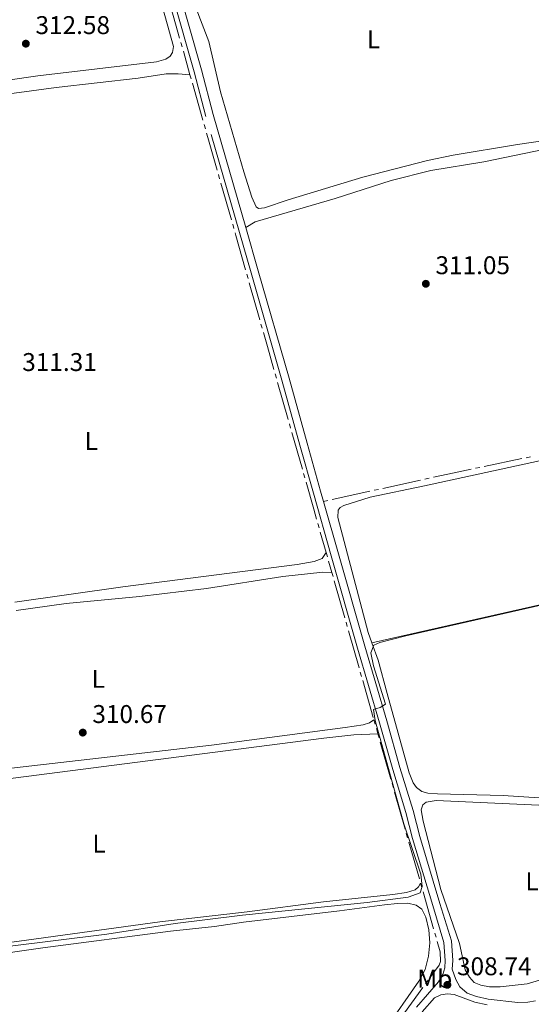
# Model space of a CAD drawing. Units: metres. Extents: x 610721 to 615224, y 689797 to 692839.
# Drawn here: x 612373 to 612573, y 690581 to 690965 of the extents above; entities that cross this region are included whole.
import ezdxf
from ezdxf.enums import TextEntityAlignment as Align

# ---------------------------------------------------------------- set-up
doc = ezdxf.new("R2010")
doc.units = ezdxf.units.M
doc.header["$MEASUREMENT"] = 0
doc.linetypes.add('DGN Style 3', pattern=[78.77107, 56.26505, -22.50602])
for name, color, linetype, lineweight in [('Carátula', 7, 'Continuous', 0), ('Elementos auxiliares', 7, 'Continuous', 0), ('Entidades rústicas y varios', 7, 'Continuous', 0), ('Hidrografía', 7, 'Continuous', 0), ('Relieve y altimetría', 7, 'Continuous', 0), ('Textos de rotulación', 7, 'Continuous', 0), ('Viales y ferrocarril', 7, 'Continuous', 0)]:
    doc.layers.add(name, color=color, linetype=linetype, lineweight=lineweight)
doc.styles.add('Style-Arial', font='txt')
doc.styles.add('Style-Arial Narrow', font='txt')

# ---------------------------------------------------------------- blocks, each defined once
blk = doc.blocks.new('5PATER_222')
at = {"layer": 'Relieve y altimetría', "linetype": 'Continuous', "lineweight": 0}
h = blk.add_hatch(color=250, dxfattribs=at)
edge = h.paths.add_edge_path()
edge.add_ellipse((0, 0), major_axis=(-1.1, -1.11), ratio=0.999422, start_angle=0, end_angle=360)
blk = doc.blocks.new('5PATER_223')
at = {"layer": 'Relieve y altimetría', "linetype": 'Continuous', "lineweight": 0}
h = blk.add_hatch(color=250, dxfattribs=at)
edge = h.paths.add_edge_path()
edge.add_ellipse((0, 0), major_axis=(-1.1, -1.11), ratio=0.999422, start_angle=0, end_angle=360)
blk = doc.blocks.new('5PATER_225')
at = {"layer": 'Relieve y altimetría', "linetype": 'Continuous', "lineweight": 0}
h = blk.add_hatch(color=250, dxfattribs=at)
edge = h.paths.add_edge_path()
edge.add_ellipse((0, 0), major_axis=(-1.1, -1.11), ratio=0.999422, start_angle=0, end_angle=360)
blk = doc.blocks.new('5PATER_230')
at = {"layer": 'Relieve y altimetría', "linetype": 'Continuous', "lineweight": 0}
h = blk.add_hatch(color=250, dxfattribs=at)
edge = h.paths.add_edge_path()
edge.add_ellipse((0, 0), major_axis=(-1.1, -1.11), ratio=0.999422, start_angle=0, end_angle=360)

msp = doc.modelspace()

# ---------------------------------------------------------------- linework, layer by layer
at = {"layer": 'Carátula', "color": 7, "linetype": 'Continuous', "lineweight": 0}
msp.add_3dface([(610769.5, 689796.87), (615223.91, 689868.97), (615175.85, 692838.59), (610721.44, 692766.49)], dxfattribs=at)
msp.add_3dface([(610769.5, 689796.87), (615223.91, 689868.97), (615175.85, 692838.59), (610721.44, 692766.49)], dxfattribs=at)
at = {"layer": 'Elementos auxiliares', "color": 250, "linetype": 'Continuous', "lineweight": 0}
msp.add_3dface([(611632.05, 690204.88), (611595.17, 692518.07), (615025.66, 692573.62), (615063.68, 690260.42)], dxfattribs=at)
at = {"layer": 'Entidades rústicas y varios', "color": 92, "linetype": 'Continuous', "lineweight": 0}
for points in [[(612407.5, 691047.44, 312.58), (612433.4, 690954.63, 312.58), (612433.01, 690952.24, 312.58), (612432.11, 690950.74, 312.84), (612430.35, 690949.67, 312.84), (612426.76, 690948.6, 312.84), (612380.41, 690943.06, 312.84), (612355.9, 690939.55, 312.84), (612324.76, 690936.25, 312.84), (612274.98, 690929.43, 312.84), (612272.5, 690929.78, 312.84), (612271.34, 690930.94, 312.84), (612270.45, 690932.86, 312.84), (612263.46, 690957.07, 312.84), (612251.09, 690995.08, 312.84)], [(612581.36, 690918.27, 311.94), (612567.87, 690916.35, 312.32), (612542.79, 690912.12, 312.32), (612532.72, 690910.04, 312.32), (612507.4, 690903.54, 312.32), (612478.24, 690894.75, 312.32), (612468.92, 690891.52, 312.07), (612466.65, 690891.27, 312.07), (612465.71, 690891.96, 312.07), (612464.08, 690895.77, 312.07), (612460.84, 690905.67, 312.07), (612451.81, 690936.82, 312.07), (612447.22, 690956.49, 312.07), (612439.62, 690976.28, 312.07)], [(612361.33, 690935.08, 311.31), (612387.55, 690938.51, 311.31), (612419.55, 690942.19, 311.31), (612430.52, 690943.89, 311.56), (612435.19, 690943.92, 311.56), (612439.84, 690943.57, 311.97)], [(612461.65, 690883.89, 311.35), (612465.38, 690886.07, 311.09), (612496.57, 690895.27, 311.09), (612518.55, 690902.27, 311.09), (612533.98, 690906.1, 311.09), (612554.67, 690909.49, 311.09), (612590.74, 690917.02, 311.09)], [(612510.96, 690721.67, 310.07), (612509.47, 690725.78, 310.07), (612497.67, 690770.68, 310.07), (612497.8, 690773.47, 310.07), (612498.53, 690774.58, 310.07), (612499.99, 690775.39, 310.07), (612510.32, 690778.59, 310.07), (612531.52, 690782.97, 310.07), (612597.42, 690797.39, 309.81), (612638.99, 690806.14, 310.35), (612663.95, 690811.19, 310.08), (612668.11, 690811.54, 310.08), (612670.18, 690811.47, 310.08), (612671.33, 690811.03, 310.08), (612671.75, 690809.48, 310.08), (612671.13, 690806.75, 310.08), (612664.68, 690789.18, 310.08), (612660.46, 690779.42, 310.08), (612653.45, 690765.47, 310.35), (612648.77, 690756.4, 310.35), (612646.26, 690754.2, 310.08), (612640.9, 690750.9, 310.2)], [(612493.06, 690756.99, 310.99), (612491.52, 690754.62, 311.56), (612488.35, 690753.42, 311.56), (612481.71, 690752.28, 311.56), (612413.6, 690743.6, 311.56), (612371.31, 690737.58, 311.56)], [(612495.28, 690749.23, 310.93), (612491.81, 690749.32, 311.18), (612476.18, 690747.67, 311.18), (612446.23, 690742.92, 310.93), (612420.1, 690739.83, 310.93), (612391.4, 690737.01, 311.18), (612371.87, 690734.29, 311.18)], [(612640.9, 690750.9, 310.2), (612627.36, 690748.28, 310.07), (612595.62, 690740.9, 310.07), (612510.96, 690721.67, 310.07)], [(612594.51, 690659.95, 310.07), (612562.22, 690662.06, 310.32), (612536.57, 690662.69, 310.07), (612532.88, 690663.04, 310.07), (612530.44, 690663.6, 309.81), (612528.43, 690665.23, 309.81), (612527.07, 690667.08, 309.81), (612525.57, 690670.89, 309.81), (612516.88, 690701.87, 309.81), (612513.39, 690714.98, 310.07), (612510.96, 690721.67, 310.07)], [(612359.7, 690671.53, 310.67), (612448.24, 690681.76, 310.67), (612500.5, 690688.66, 310.67), (612507.48, 690689.72, 310.67), (612509.97, 690690.49, 310.67), (612511.74, 690691.64, 310.41)], [(612513.29, 690686.22, 310.37), (612503.91, 690685.8, 310.62), (612492.18, 690684.45, 310.62), (612310.84, 690661.21, 309.86), (612308.27, 690660.53, 309.86), (612306.22, 690659.42, 309.86), (612305.1, 690657.97, 309.86), (612305.05, 690653.77, 309.86), (612306.88, 690642.76, 309.86), (612311.53, 690604.08, 310.11), (612312.47, 690600.69, 310.11), (612313.41, 690599.23, 310.11), (612316.62, 690598.11, 310.11), (612327.45, 690598.44, 310.11), (612362.45, 690603.79, 310.11), (612428.08, 690612.81, 310.11), (612462.18, 690616.7, 310.11), (612492.08, 690620.55, 310.11), (612519.19, 690623.42, 310.11), (612524.55, 690624.23, 310.11), (612527.85, 690625.21, 310.11), (612529.22, 690626.41, 310.11), (612529.98, 690627.85, 309.85)], [(612576.5, 690589.92, 309.3), (612571.62, 690588.6, 309.3), (612561.12, 690587.37, 309.3), (612556.93, 690587.42, 309.3), (612553.5, 690587.98, 309.05), (612550.93, 690589.1, 309.05), (612549.18, 690591.11, 309.05), (612547.43, 690594.03, 309.05), (612545.22, 690604.31, 309.05), (612537.97, 690625.31, 309.3), (612530.98, 690652.09, 309.05), (612530.22, 690656.5, 309.05), (612530.86, 690658.38, 309.05), (612532.24, 690659.45, 309.05), (612536.09, 690660.09, 309.05), (612579.09, 690658.18, 309.05)], [(612336.85, 690596.06, 309.08), (612382.35, 690602.59, 309.08), (612432.17, 690609.15, 309.08), (612449.43, 690610.97, 309.08), (612460.79, 690612.62, 309.08), (612498.27, 690616.98, 309.08), (612515.83, 690619.35, 309.59)], [(612515.83, 690619.35, 309.59), (612521.01, 690619.94, 309.59), (612525.04, 690619.98, 309.59), (612528.21, 690619.2, 309.59), (612530.52, 690617.74, 309.59), (612532.06, 690614.53, 309.59), (612533.25, 690609.64, 309.59), (612533.58, 690604.59, 309.59), (612533.06, 690599.28, 309.59), (612531.77, 690594.1, 309.59), (612529.36, 690589.6, 309.59), (612515.93, 690570.31, 309.34), (612505.12, 690557.26, 309.59), (612500.36, 690555.21, 309.59), (612495.22, 690554.02, 309.59), (612474.23, 690551.27, 309.59), (612454.91, 690549.2, 309.59), (612430.36, 690545.59, 309.59), (612404.02, 690542.64, 309.59), (612355.91, 690536.2, 309.85)]]:
    msp.add_polyline3d(points, dxfattribs=at)
at = {"layer": 'Hidrografía', "color": 5, "linetype": 'Continuous', "lineweight": 0}
for p, q in [((612431.7, 690972.23), (612435.8, 690957.8)), ((612436.28, 690956.11), (612436.76, 690954.43)), ((612437.24, 690952.75), (612439.84, 690943.57)), ((612439.84, 690943.57), (612440.32, 690941.89)), ((612440.8, 690940.21), (612444.9, 690925.78)), ((612445.38, 690924.09), (612445.86, 690922.41)), ((612450.95, 690904.63), (612451.43, 690902.95)), ((612451.91, 690901.26), (612456.05, 690886.85)), ((612456.53, 690885.17), (612457.01, 690883.48)), ((612462.07, 690865.69), (612462.55, 690864.01)), ((612463.02, 690862.32), (612467.12, 690847.89)), ((612467.6, 690846.21), (612468.07, 690844.52)), ((612473.14, 690826.73), (612473.62, 690825.05)), ((612474.1, 690823.37), (612478.22, 690808.94)), ((612478.7, 690807.26), (612479.18, 690805.58)), ((612479.66, 690803.9), (612483.78, 690789.47)), ((612554.85, 690790.56), (612569.53, 690793.63)), ((612571.24, 690793.99), (612572.95, 690794.35)), ((612551.42, 690789.85), (612553.13, 690790.21)), ((612484.26, 690787.79), (612484.74, 690786.11)), ((612531.62, 690785.6), (612533.33, 690785.97)), ((612515.26, 690782.01), (612529.91, 690785.22)), ((612495.48, 690777.69), (612510.13, 690780.89)), ((612511.84, 690781.27), (612513.55, 690781.64)), ((612492.06, 690776.94), (612493.77, 690777.31)), ((612489.83, 690768.32), (612490.31, 690766.64)), ((612490.79, 690764.95), (612493.06, 690756.99)), ((612493.06, 690756.99), (612493.54, 690755.31)), ((612494.03, 690753.62), (612495.28, 690749.23)), ((612495.28, 690749.23), (612495.76, 690747.55)), ((612496.24, 690745.86), (612500.37, 690731.44)), ((612500.85, 690729.76), (612501.33, 690728.08)), ((612501.81, 690726.39), (612505.93, 690711.97)), ((612506.41, 690710.29), (612506.89, 690708.61)), ((612507.37, 690706.93), (612511.5, 690692.5)), ((612511.74, 690691.64), (612512.22, 690689.96)), ((612512.71, 690688.27), (612513.29, 690686.22)), ((612513.29, 690686.22), (612513.77, 690684.54)), ((612514.25, 690682.85), (612518.38, 690668.43)), ((612518.86, 690666.75), (612519.34, 690665.07)), ((612519.82, 690663.39), (612523.94, 690648.96)), ((612524.42, 690647.28), (612524.91, 690645.6)), ((612525.39, 690643.92), (612529.51, 690629.49)), ((612529.98, 690627.85), (612530.46, 690626.17)), ((612530.94, 690624.48), (612535.06, 690610.06)), ((612535.54, 690608.38), (612536.03, 690606.7)), ((612532.92, 690589.92), (612531.89, 690588.5)), ((612530.87, 690587.08), (612522.07, 690574.93))]:
    msp.add_line(p, q, dxfattribs=at)
at = {"layer": 'Hidrografía', "color": 5, "linetype": 'Continuous', "lineweight": 0, "flags": 128}
for points in [[(612446.34, 690920.73), (612446.83, 690918.99), (612450.47, 690906.31)], [(612457.49, 690881.8), (612457.78, 690880.81), (612461.59, 690867.37)], [(612468.55, 690842.84), (612470.09, 690837.4), (612472.66, 690828.42)], [(612535.04, 690786.34), (612543.17, 690788.12), (612549.71, 690789.49)], [(612485.22, 690784.42), (612488.24, 690773.86), (612489.34, 690770)], [(612536.51, 690605.02), (612537.66, 690600.97), (612537.74, 690597.24), (612537.23, 690595.87), (612533.95, 690591.34)]]:
    msp.add_lwpolyline(points, dxfattribs=at)
at = {"layer": 'Relieve y altimetría', "color": 30, "linetype": 'Continuous', "lineweight": 0, "elevation": 310, "flags": 128}
msp.add_lwpolyline([(612367.49, 690603.04), (612407.33, 690607.95), (612434.02, 690612.15), (612460.32, 690615.32), (612509.07, 690620.34), (612525.09, 690622.42), (612529.77, 690624.13), (612530.58, 690626.61), (612530.07, 690631.32), (612523.39, 690651.02), (612512.22, 690691.39), (612511.58, 690695.68), (612514.15, 690696.49), (612516.34, 690697.73), (612511.57, 690712.68), (612510.59, 690717.82), (612511.75, 690720.77), (612514.02, 690721.84), (612524.2, 690724.4), (612595.43, 690740.56)], dxfattribs=at)
at = {"layer": 'Viales y ferrocarril', "color": 250, "linetype": 'Continuous', "lineweight": 0}
for points in [[(612461.65, 690883.89, 311.35), (612448.91, 690927.98, 311.56), (612444.31, 690945.42, 311.56), (612429.56, 690997.32, 312.37), (612422.06, 691023.7, 312.07), (612417.13, 691042.09, 312.32), (612414.75, 691050.14, 312.58), (612412.91, 691053.91, 312.83), (612411.86, 691055.58, 312.97)], [(612492.06, 690776.94, 311.23), (612490.92, 690780.97, 311.3), (612485.64, 690799.7, 311.05), (612478.57, 690825.03, 311.58), (612466.54, 690866.98, 311.27), (612461.65, 690883.89, 311.35)], [(612542.4, 690594.22, 309), (612542.6, 690597.65, 309), (612542.03, 690605.27, 309), (612537.55, 690619.95, 309.51), (612529.65, 690646.07, 309.51), (612527.05, 690656.28, 309.77), (612521.94, 690673.08, 310.03), (612516.78, 690691.29, 310.03), (612508.18, 690720.41, 310.69), (612497.85, 690756.52, 310.84), (612492.06, 690776.94, 311.23)], [(612530.65, 690577.55, 308.75), (612535.49, 690583.13, 308.89), (612537.89, 690584.19, 308.89), (612540.5, 690584.66, 308.63), (612543.07, 690584.35, 308.63), (612551.2, 690581.43, 307.87), (612556.08, 690580.34, 307.87)]]:
    msp.add_polyline3d(points, dxfattribs=at)
at = {"layer": 'Viales y ferrocarril', "color": 250, "linetype": 'DGN Style 3', "lineweight": 0}
for points in [[(612528.4, 690579.43, 308.75), (612537.03, 690589.38, 309), (612538.69, 690592.15, 309), (612539.49, 690594.75, 309), (612539.66, 690597.62, 309), (612539.13, 690604.73, 309), (612534.75, 690619.1, 309.51), (612526.82, 690645.28, 309.51), (612524.23, 690655.5, 309.77), (612519.12, 690672.26, 310.03), (612513.97, 690690.48, 310.03), (612505.36, 690719.59, 310.69), (612495.03, 690755.71, 310.84), (612488.1, 690780.18, 311.3), (612482.81, 690798.91, 311.05), (612475.75, 690824.24, 311.58), (612463.72, 690866.16, 311.27), (612446.08, 690927.2, 311.56), (612441.48, 690944.65, 311.56), (612426.74, 690996.52, 312.37)], [(612542.4, 690594.22, 309), (612543.72, 690590.24, 309), (612545.3, 690587.32, 308.75), (612548.24, 690584.84, 308.2), (612551.81, 690583.55, 307.87), (612556.44, 690582.53, 307.87), (612568.04, 690581.3, 307.87), (612571.86, 690581.38, 307.87), (612574.89, 690581.86, 307.87)]]:
    msp.add_polyline3d(points, dxfattribs=at)

# ---------------------------------------------------------------- block references
at = {"layer": 'Relieve y altimetría', "color": 250, "linetype": 'Continuous', "lineweight": 0}
for name, p in [('5PATER_223', (612375.67, 690955.68, 312.58)), ('5PATER_222', (612532.05, 690861.92, 311.05)), ('5PATER_225', (612397.92, 690686.65, 310.67)), ('5PATER_230', (612540.48, 690588.14, 308.74))]:
    msp.add_blockref(name, p, dxfattribs=at)

# ---------------------------------------------------------------- texts
at = {"layer": 'Entidades rústicas y varios', "color": 92, "linetype": 'Continuous', "lineweight": 0, "style": 'Style-Arial Narrow'}
for s, p in [('L', (612511.6, 690957.4, 311.92)), ('L', (612401.25, 690800.55, 311.43)), ('L', (612403.97, 690707.63, 310.8)), ('L', (612404.28, 690643.29, 310.14)), ('L', (612573.57, 690628.54, 309.3)), ('Mb', (612535.55, 690590.51, 309.16))]:
    msp.add_text(s, height=7, dxfattribs=at).set_placement(p, align=Align.MIDDLE_CENTER)
at = {"layer": 'Textos de rotulación', "color": 250, "linetype": 'Continuous', "lineweight": 0, "style": 'Style-Arial'}
for s, p in [('312.58', (612379.42, 690959.43, 312.58)), ('311.05', (612535.8, 690865.67, 311.05)), ('311.31', (612374.25, 690827.85, 311.31)), ('310.67', (612401.67, 690690.4, 310.67)), ('308.74', (612544.23, 690591.89, 308.74))]:
    msp.add_text(s, height=7, dxfattribs=at).set_placement(p)

# ---------------------------------------------------------------- meshes
at = {"layer": 'Hidrografía', "color": 154, "linetype": 'Continuous', "lineweight": 25}
mesh = msp.add_polyface(dxfattribs=at)
corners = [(612555.48, 691073.36, 306.84), (612548.99, 691067.92, 307.09), (612557.83, 691069.5, 306.84), (612551.36, 691064.1, 307.09), (612559.64, 691060.03, 306.84), (612552.9, 691059.11, 307.09), (612559.78, 691054.77, 306.84), (612552.95, 691053.97, 307.09), (612559.26, 691049.63, 306.84), (612551.88, 691049.07, 307.09), (612559.4, 691044.62, 306.84), (612558.81, 691039.54, 306.84), (612547.92, 691037.56, 307.09), (612556.89, 691029.26, 306.84), (612548.84, 691022.63, 307.09), (612558.55, 691022.3, 306.71), (612553.33, 691017.01, 307.09), (612561.14, 691018.91, 306.71), (612563.38, 691006.83, 306.24), (612567.59, 691011.55, 306.24), (612571.77, 691000.01, 306.24), (612577.23, 691003.46, 306.24), (612581.4, 690999.86, 306.24), (612581.53, 690991.47, 306.24), (612596.07, 690987.2, 306.24), (612591.74, 690982.55, 306.24), (612608.69, 690971.6, 306.24), (612610.96, 690978.55, 306.24), (612620.09, 690973.65, 306.24), (612618.13, 690966.03, 306.24), (612629, 690969.6, 306.24), (612624.83, 690961.51, 306.24), (612633.78, 690967.1, 306.24), (612629.27, 690957.54, 306.24), (612636.67, 690961.69, 306.24), (612633.11, 690954.85, 306.24), (612640.36, 690958.85, 306.24), (612638.18, 690951.8, 306.24), (612660.93, 690949.34, 306.24), (612659.94, 690940.42, 306.24), (612666.8, 690947.41, 306.24), (612666.22, 690938.69, 306.24), (612670.99, 690946.23, 306.24), (612668.51, 690937.59, 306.24), (612677.12, 690943.24, 306.24), (612673.27, 690934.75, 306.24), (612685.75, 690937.5, 306.25), (612679.89, 690930, 306.24), (612694.92, 690928.34, 306.24), (612690.52, 690919.94, 306.24), (612710.14, 690914.38, 306.24), (612702.02, 690907.81, 306.24), (612723.27, 690887.67, 306.24), (612729.28, 690897.78, 306.24), (612737.1, 690892.96, 306.24), (612729.33, 690883.21, 306.24), (612744.58, 690886.66, 306.24), (612737.13, 690876.76, 306.24), (612751.36, 690876.88, 305.98)]
mesh.append_faces([[corners[k] for k in face] for face in [(0, 1, 2), (2, 3, 4), (4, 5, 6), (6, 7, 8), (8, 9, 10), (10, 9, 11), (11, 12, 13), (13, 14, 15), (15, 16, 17), (17, 18, 19), (19, 20, 21), (21, 20, 22), (22, 23, 24), (24, 26, 27), (27, 26, 28), (28, 29, 30), (30, 31, 32), (32, 33, 34), (34, 35, 36), (36, 37, 38), (38, 39, 40), (40, 41, 42), (42, 43, 44), (44, 45, 46), (46, 47, 48), (48, 49, 50), (50, 52, 53), (53, 52, 54), (54, 55, 56), (56, 57, 58)]], dxfattribs={"vtx0": -1, "vtx1": -1, "color": 154})
mesh.append_faces([[corners[k] for k in face] for face in [(4, 3, 5), (6, 5, 7), (8, 7, 9), (17, 16, 18), (19, 18, 20), (22, 20, 23), (24, 23, 25), (24, 25, 26), (28, 26, 29), (30, 29, 31), (32, 31, 33), (34, 33, 35), (36, 35, 37), (38, 37, 39), (40, 39, 41), (42, 41, 43), (44, 43, 45), (46, 45, 47), (48, 47, 49), (50, 49, 51), (50, 51, 52), (54, 52, 55), (56, 55, 57)]], dxfattribs={"vtx0": -1, "vtx2": -1, "color": 154})

doc.saveas('drawing.dxf')
